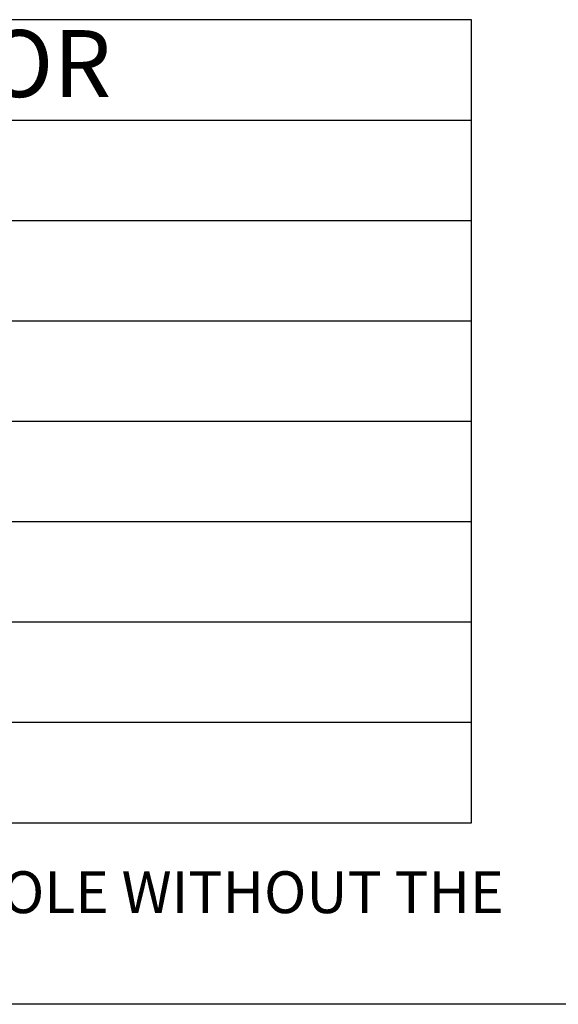
# Model space of a CAD drawing. Units: inches. Extents: x 0.1 to 10.8, y 0.2 to 8.4.
# Drawn here: x 6.1 to 6.8, y 0.4 to 1.6 of the extents above; entities that cross this region are included whole.
import ezdxf

# ---------------------------------------------------------------- set-up
doc = ezdxf.new("R2010")
doc.units = ezdxf.units.IN
doc.header["$MEASUREMENT"] = 0
doc.layers.add('BABCOCK', color=7, linetype='Continuous')
doc.layers.add('FORMAT', color=7, linetype='Continuous')
doc.styles.add('SLDTEXTSTYLE0', font='TXT', dxfattribs={"width": 0.75})
doc.styles.add('SLDTEXTSTYLE1', font='TXT', dxfattribs={"width": 0.605})

# ---------------------------------------------------------------- blocks, each defined once
blk = doc.blocks.new('SW_NOTE_4')
at = {"layer": 'BABCOCK', "color": 0, "insert": (0, 0.06713894477978986), "char_height": 0.05208333333333334, "attachment_point": 1, "style": 'SLDTEXTSTYLE0'}
blk.add_mtext('PROPRIETARY AND CONFIDENTIAL: THE INFORMATION CONTAINED IN THIS DRAWING IS THE SOLE PROPERTY OF BABCOCK-DAVIS. ANY REPRODUCTION IN PART OR AS A WHOLE WITHOUT THE', dxfattribs=at)

msp = doc.modelspace()

# ---------------------------------------------------------------- linework, layer by layer
at = {"color": 8, "linetype": 'Continuous', "lineweight": 0}
msp.add_line((10.629927, 0.3920731707317041), (0.3299269999999985, 0.3920731707317028), dxfattribs=at)
at = {"layer": 'FORMAT', "color": 8}
for p, q in [((6.653956241634582, 1.618239249020195), (3.653956241634582, 1.618239249020195)), ((6.653956241634582, 0.6182392490201948), (6.653956241634582, 1.618239249020195)), ((3.653956241634581, 1.493239249020195), (6.653956241634582, 1.493239249020195)), ((3.653956241634581, 1.368239249020195), (6.653956241634582, 1.368239249020195)), ((3.653956241634581, 1.243239249020195), (6.653956241634582, 1.243239249020195)), ((3.653956241634581, 1.118239249020195), (6.653956241634582, 1.118239249020195)), ((3.653956241634581, 0.993239249020195), (6.653956241634582, 0.993239249020195)), ((3.653956241634581, 0.868239249020195), (6.653956241634582, 0.868239249020195)), ((3.653956241634581, 0.7432392490201949), (6.653956241634582, 0.7432392490201949)), ((3.653956241634582, 0.6182392490201948), (6.653956241634582, 0.6182392490201948))]:
    msp.add_line(p, q, dxfattribs=at)
at = {"layer": 'FORMAT'}
msp.add_line((10.629927, 0.3920731707317042), (0.3299269999999985, 0.3920731707317042), dxfattribs=at)

# ---------------------------------------------------------------- block references
at = {"layer": 'BABCOCK'}
msp.add_blockref('SW_NOTE_4', (0.3804136541838833, 0.4905760256307827), dxfattribs=at)

# ---------------------------------------------------------------- texts
at = {"layer": 'FORMAT', "color": 8, "insert": (5.830031294782214, 1.605273386201425), "char_height": 0.08333333333333333, "attachment_point": 1, "style": 'SLDTEXTSTYLE1'}
msp.add_mtext('COLOR', dxfattribs=at)

doc.saveas('drawing.dxf')
